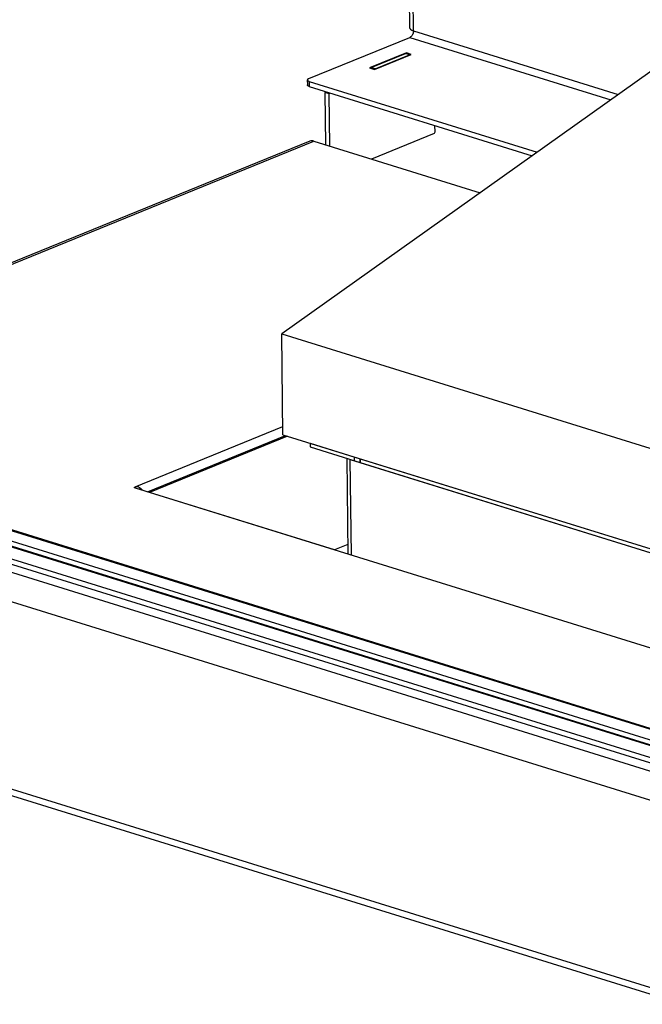
# Model space of a CAD drawing. Units: millimetres. Extents: x 0 to 7000, y 0 to 4950.
# Drawn here: x 2294 to 2525, y 383 to 748 of the extents above; entities that cross this region are included whole.
import ezdxf

# ---------------------------------------------------------------- set-up
doc = ezdxf.new("R2010")
doc.units = ezdxf.units.MM
doc.header["$LTSCALE"] = 385
for name, color, linetype in [('BR002-060020-D18TEKEN', 7, 'CONTINUOUS'), ('BR004-000000TEKEN', 7, 'CONTINUOUS'), ('BR100GO060020TEKEN', 7, 'CONTINUOUS'), ('C231A00006058TEKEN', 7, 'CONTINUOUS'), ('C232A00000058TEKEN', 7, 'CONTINUOUS'), ('P002A07010558TEKEN', 7, 'CONTINUOUS'), ('P044A07010500TEKEN', 7, 'CONTINUOUS'), ('P046A00000000TEKEN', 7, 'CONTINUOUS'), ('P115I00010800TEKEN', 7, 'CONTINUOUS'), ('P148A00010800TEKEN', 7, 'CONTINUOUS'), ('P230A00010558TEKEN', 7, 'CONTINUOUS'), ('P423I00010800TEKEN', 7, 'CONTINUOUS')]:
    doc.layers.add(name, color=color, linetype=linetype)

msp = doc.modelspace()

# ---------------------------------------------------------------- linework, layer by layer
at = {"layer": 'BR002-060020-D18TEKEN', "color": 5, "linetype": 'Continuous'}
for p, q in [((2420.469, 585.12), (2864.384, 447.169)), ((2420.486, 583.719), (2420.469, 585.12)), ((2420.486, 583.719), (2864.401, 445.768))]:
    msp.add_line(p, q, dxfattribs=at)
at = {"layer": 'BR004-000000TEKEN', "color": 5, "linetype": 'Continuous'}
for p, q in [((2401.879, 590.896), (2420.469, 585.12)), ((2401.879, 590.896), (2401.896, 589.496)), ((2401.896, 589.496), (2420.486, 583.719)), ((2418.238, 585.813), (2418.255, 584.412)), ((2420.469, 585.12), (2420.486, 583.719))]:
    msp.add_line(p, q, dxfattribs=at)
at = {"layer": 'BR100GO060020TEKEN', "color": 5, "linetype": 'Continuous'}
for p, q in [((2569.695, 758.167), (2391.388, 631.372)), ((2391.388, 631.372), (2892.559, 475.629)), ((2391.841, 594.016), (2391.388, 631.372)), ((2391.841, 594.016), (2893.012, 438.273))]:
    msp.add_line(p, q, dxfattribs=at)
at = {"layer": 'C231A00006058TEKEN', "color": 5, "linetype": 'Continuous'}
for p, q in [((2415.45, 585.284), (2415.88, 549.795)), ((2416.768, 584.874), (2868.119, 444.613)), ((2417.198, 549.386), (2416.768, 584.874))]:
    msp.add_line(p, q, dxfattribs=at)
at = {"layer": 'C232A00000058TEKEN', "color": 5, "linetype": 'Continuous'}
for p, q in [((2341.681, 572.853), (2392.806, 593.716)), ((2393.593, 593.471), (2342.469, 572.609)), ((2410.878, 551.35), (2342.469, 572.609)), ((2415.837, 553.374), (2410.878, 551.35))]:
    msp.add_line(p, q, dxfattribs=at)
at = {"layer": 'P002A07010558TEKEN', "color": 5, "linetype": 'Continuous'}
for p, q in [((2156.901, 600.646), (2923.875, 362.302)), ((2923.88, 361.833), (2156.907, 600.177)), ((2923.927, 357.974), (2156.954, 596.318)), ((2923.95, 356.106), (2156.976, 594.45))]:
    msp.add_line(p, q, dxfattribs=at)
at = {"layer": 'P044A07010500TEKEN', "color": 5, "linetype": 'Continuous'}
for p, q in [((2438.816, 744.527), (2433.766, 1161.038)), ((2440.142, 743.485), (2435.084, 1160.628)), ((2440.142, 743.485), (2515.929, 719.933)), ((2401.388, 725.793), (2438.827, 741.071)), ((2438.827, 741.071), (2513.167, 717.969)), ((2437.557, 735.315), (2423.918, 729.749)), ((2425.703, 729.194), (2439.342, 734.76)), ((2439.342, 734.76), (2437.557, 735.315)), ((2437.56, 735.035), (2437.557, 735.315)), ((2423.918, 729.749), (2425.703, 729.194)), ((2400.876, 725.307), (2400.898, 723.439)), ((2401.538, 724.785), (2401.561, 722.918)), ((2401.538, 724.785), (2485.89, 698.572)), ((2401.561, 722.918), (2484.069, 697.277))]:
    msp.add_line(p, q, dxfattribs=at)
for points, knots in [([(2438.816, 744.527), (2438.817, 744.477), (2438.834, 744.373), (2438.905, 744.224), (2439.017, 744.08), (2439.17, 743.943), (2439.362, 743.813), (2439.591, 743.692), (2439.854, 743.58), (2440.043, 743.516), (2440.142, 743.485)], [0, 0, 0, 0, 0.0843767, 0.1746443, 0.2754474, 0.3897772, 0.5192077, 0.6642754, 0.8247823, 1, 1, 1, 1]), ([(2440.142, 743.485), (2440.145, 743.231), (2440.094, 742.844), (2439.937, 742.354), (2439.776, 742.004), (2439.577, 741.69), (2439.288, 741.348), (2439.019, 741.149), (2438.827, 741.071)], [0, 0, 0, 0, 0.2641558, 0.4000585, 0.5341597, 0.6634601, 0.7853963, 1, 1, 1, 1]), ([(2401.388, 725.793), (2401.313, 725.762), (2401.178, 725.698), (2401.032, 725.595), (2400.949, 725.506), (2400.907, 725.441), (2400.881, 725.374), (2400.875, 725.329), (2400.876, 725.307)], [0, 0, 0, 0, 0.3287646, 0.5993839, 0.7141275, 0.8170392, 0.9109753, 1, 1, 1, 1]), ([(2400.876, 725.307), (2400.876, 725.282), (2400.885, 725.23), (2400.92, 725.155), (2400.976, 725.083), (2401.053, 725.015), (2401.149, 724.95), (2401.309, 724.865), (2401.443, 724.815), (2401.538, 724.785)], [0, 0, 0, 0, 0.0843952, 0.1746827, 0.2755079, 0.3898629, 0.5193219, 0.6644215, 1, 1, 1, 1]), ([(2401.561, 722.918), (2401.466, 722.947), (2401.331, 722.997), (2401.171, 723.082), (2401.075, 723.147), (2400.999, 723.215), (2400.942, 723.287), (2400.907, 723.362), (2400.899, 723.414), (2400.898, 723.439)], [0, 0, 0, 0, 0.3355785, 0.4806781, 0.6101371, 0.7244921, 0.8253173, 0.9156048, 1, 1, 1, 1])]:
    msp.add_open_spline(points, degree=3, knots=knots, dxfattribs=at)
at = {"layer": 'P046A00000000TEKEN', "color": 5, "linetype": 'Continuous'}
for p, q in [((2424.535, 729.894), (2437.238, 735.077)), ((2426.022, 729.432), (2438.725, 734.615)), ((2438.725, 734.615), (2437.238, 735.077)), ((2438.879, 734.626), (2437.392, 735.088)), ((2426.022, 729.432), (2424.535, 729.894)), ((2407.749, 701.303), (2407.515, 720.602)), ((2409.003, 720.14), (2407.515, 720.602)), ((2409.237, 700.84), (2409.003, 720.14)), ((2448.141, 706.079), (2448.112, 708.451)), ((2447.812, 705.475), (2424.688, 696.039))]:
    msp.add_line(p, q, dxfattribs=at)
for points in [[(2437.238, 735.077), (2437.285, 735.097), (2437.343, 735.103), (2437.392, 735.088)], [(2438.879, 734.626), (2438.83, 734.641), (2438.773, 734.635), (2438.725, 734.615)], [(2426.022, 729.432), (2425.937, 729.397), (2425.867, 729.324), (2425.816, 729.247)], [(2407.515, 720.602), (2407.514, 720.751), (2407.561, 720.907), (2407.645, 721.031)], [(2409.132, 720.569), (2409.048, 720.445), (2409.001, 720.289), (2409.003, 720.14)]]:
    msp.add_open_spline(points, degree=3, dxfattribs=at)
for points, knots in [([(2438.935, 734.598), (2438.926, 734.604), (2438.908, 734.615), (2438.889, 734.623), (2438.879, 734.626)], [0, 0, 0, 0, 0.5035364, 1, 1, 1, 1]), ([(2424.287, 729.636), (2424.302, 729.666), (2424.363, 729.769), (2424.455, 729.861), (2424.535, 729.894)], [0, 0, 0, 0, 0.2797729, 1, 1, 1, 1]), ([(2447.812, 705.475), (2447.86, 705.495), (2448.054, 705.639), (2448.143, 705.894), (2448.141, 706.079)], [0, 0, 0, 0, 0.2185322, 1, 1, 1, 1])]:
    msp.add_open_spline(points, degree=3, knots=knots, dxfattribs=at)
at = {"layer": 'P115I00010800TEKEN', "color": 5, "linetype": 'Continuous'}
for p, q in [((2159.755, 593.378), (2923.952, 355.897)), ((2162.704, 588.095), (2916.002, 354.001))]:
    msp.add_line(p, q, dxfattribs=at)
at = {"layer": 'P148A00010800TEKEN', "color": 5, "linetype": 'Continuous'}
for p, q in [((2922.393, 336.001), (2111.151, 588.102)), ((2923.609, 266.31), (2111.623, 518.642)), ((2113.11, 515.914), (2925.096, 263.582))]:
    msp.add_line(p, q, dxfattribs=at)
at = {"layer": 'P230A00010558TEKEN', "color": 5, "linetype": 'Continuous'}
for p, q in [((2401.77, 702.673), (2156.876, 602.737)), ((2156.883, 602.174), (2403.236, 702.705)), ((2403.236, 702.705), (2464.798, 683.574)), ((2337.189, 574.73), (2391.805, 597.018)), ((2337.189, 574.73), (2337.195, 574.225)), ((2923.514, 392.044), (2337.264, 574.226)), ((2338.762, 573.696), (2338.999, 574.365))]:
    msp.add_line(p, q, dxfattribs=at)
for centre, radius, start, end in [((2335.689, 570.5), 5.094, 38.80891, 40.54262), ((2335.568, 570.403), 5.248, 35.55303, 38.80288)]:
    msp.add_arc(centre, radius, start, end, dxfattribs=at)
for points in [[(2403.236, 702.705), (2402.769, 702.85), (2402.223, 702.858), (2401.77, 702.673)], [(2337.189, 574.73), (2337.605, 574.9), (2338.188, 574.931), (2338.535, 574.645)]]:
    msp.add_open_spline(points, degree=3, dxfattribs=at)
for points, knots in [([(2337.264, 574.226), (2337.17, 574.255), (2337.039, 574.31), (2336.868, 574.425), (2336.874, 574.487)], [0, 0, 0, 0, 0.6114597, 1, 1, 1, 1]), ([(2336.874, 574.487), (2336.878, 574.527), (2337.025, 574.607), (2337.149, 574.609), (2337.245, 574.616)], [0, 0, 0, 0, 0.2932123, 1, 1, 1, 1]), ([(2338.535, 574.645), (2338.577, 574.61), (2338.653, 574.52), (2338.678, 574.404), (2338.678, 574.346)], [0, 0, 0, 0, 0.4878632, 1, 1, 1, 1]), ([(2339.559, 573.811), (2339.473, 573.912), (2339.294, 574.105), (2339.099, 574.283), (2338.999, 574.365)], [0, 0, 0, 0, 0.508251, 1, 1, 1, 1])]:
    msp.add_open_spline(points, degree=3, knots=knots, dxfattribs=at)
at = {"layer": 'P423I00010800TEKEN', "color": 5, "linetype": 'Continuous'}
for p, q in [((2104.265, 601.203), (2951.942, 337.78)), ((2128.28, 596.796), (2930.426, 347.522))]:
    msp.add_line(p, q, dxfattribs=at)

doc.saveas('drawing.dxf')
